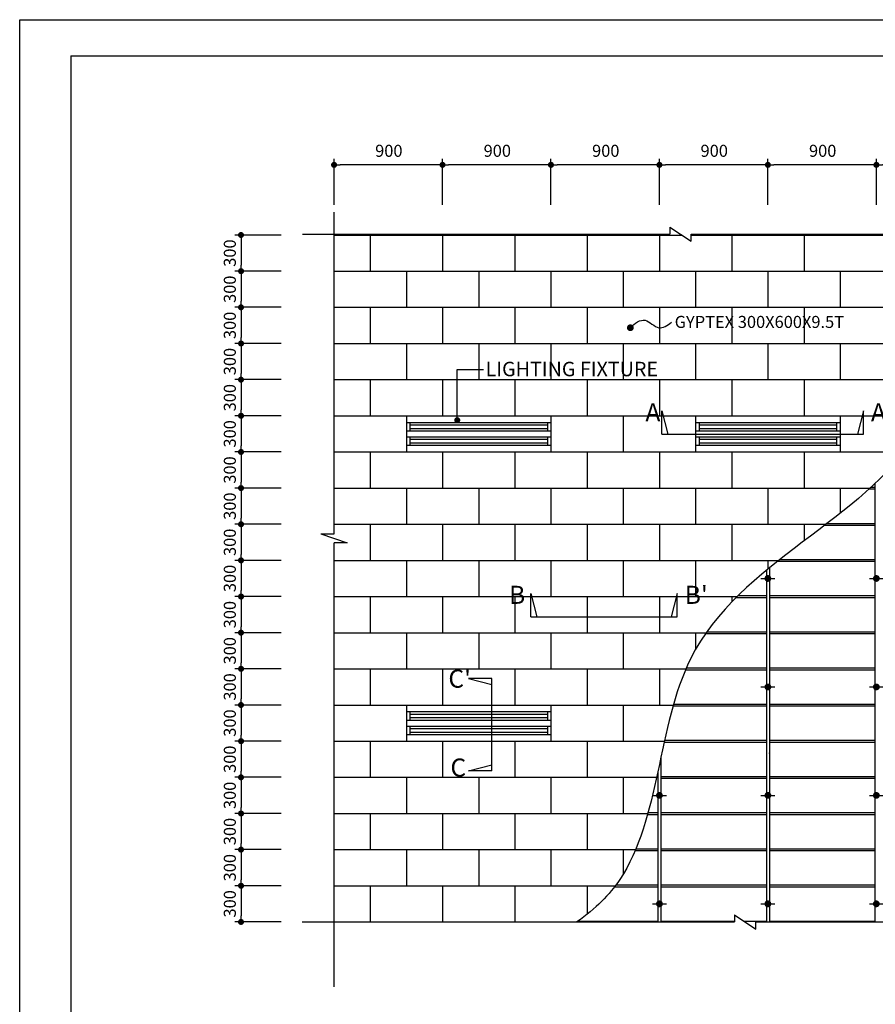
# Model space of a CAD drawing. Units: millimetres. Extents: x 0 to 176749, y 0 to 14850.
# Drawn here: x 0 to 7100, y 6680 to 14850 of the extents above; entities that cross this region are included whole.
import ezdxf

# ---------------------------------------------------------------- set-up
doc = ezdxf.new("R2010")
doc.units = ezdxf.units.MM
doc.header["$LTSCALE"] = 15
doc.layers.get('0').update_dxf_attribs({"linetype": 'CONTINUOUS'})
doc.layers.get('DEFPOINTS').update_dxf_attribs({"color": 251, "linetype": 'CONTINUOUS'})
for name, color, linetype in [('BAR', 8, 'CONTINUOUS'), ('CEILING', 7, 'CONTINUOUS'), ('DIM', 7, 'CONTINUOUS'), ('ELE', 8, 'CONTINUOUS'), ('GB', 7, 'CONTINUOUS'), ('ITXT', 5, 'CONTINUOUS'), ('LIGHT', 8, 'CONTINUOUS'), ('TEXT', 7, 'CONTINUOUS'), ('기타', 6, 'CONTINUOUS')]:
    doc.layers.add(name, color=color, linetype=linetype)
doc.styles.add('GHS', font='H2WULM.TTF')
doc.dimstyles.new('50', dxfattribs={"dimscale": 50, "dimtxt": 2, "dimasz": 1, "dimexe": 1, "dimexo": 1, "dimgap": 1, "dimtad": 1, "dimdec": 0, "dimzin": 0, "dimdsep": 46, "dimtxsty": 'GHS', "dimblk1": 'DOT', "dimblk2": 'DOT', "dimsah": 1, "dimcen": 1, "dimclrd": 256, "dimclre": 256, "dimclrt": 3, "dimadec": 0, "dimazin": 0, "dimtfac": 1, "dimtdec": 0, "dimtofl": 0, "dimtmove": 2, "dimatfit": 3, "dimldrblk": 'DOT', "dimfxl": 0, "dimtolj": 1, "dimtzin": 0, "dimarcsym": 0})

# ---------------------------------------------------------------- blocks, each defined once
blk = doc.blocks.new('_DOT')
at = {"color": 0, "linetype": 'ByBlock'}
blk.add_line((-0.5, 0), (-1, 0), dxfattribs=at)
at = {"color": 0, "linetype": 'ByBlock', "const_width": 0.5}
blk.add_lwpolyline([(-0.25, 0, 1), (0.25, 0, 1)], format="xyb", close=True, dxfattribs=at)
blk = doc.blocks.new('*D6')
at = {"layer": 'DEFPOINTS', "color": 0, "transparency": 16777216}
for p in [(2219.4, 11563.2), (1836.6, 11263.2), (2219.4, 11263.2)]:
    blk.add_point(p, dxfattribs=at)
at = {"layer": 'DIM', "lineweight": -2, "transparency": 16777216}
for p, q in [((2169.4, 11563.2), (1786.6, 11563.2)), ((1836.6, 11513.2), (1836.6, 11313.2)), ((2169.4, 11263.2), (1786.6, 11263.2))]:
    blk.add_line(p, q, dxfattribs=at)
at = {"layer": 'DIM', "lineweight": -2, "transparency": 16777216, "xscale": 50, "yscale": 50, "zscale": 50}
for p, rotation in [((1836.6, 11563.2), 90), ((1836.6, 11263.2), 270)]:
    blk.add_blockref('_DOT', p, dxfattribs=dict(at, rotation=rotation))
at = {"layer": 'DIM', "color": 3, "transparency": 16777216, "insert": (1743.7, 11413.2), "char_height": 100, "attachment_point": 5, "rotation": 90, "style": 'GHS'}
blk.add_mtext('\\A1;300', dxfattribs=at)
blk = doc.blocks.new('*D7')
at = {"layer": 'DEFPOINTS', "color": 0, "transparency": 16777216}
for p in [(2219.4, 11863.2), (1836.6, 11563.2), (2219.4, 11563.2)]:
    blk.add_point(p, dxfattribs=at)
at = {"layer": 'DIM', "lineweight": -2, "transparency": 16777216}
for p, q in [((2169.4, 11863.2), (1786.6, 11863.2)), ((1836.6, 11813.2), (1836.6, 11613.2)), ((2169.4, 11563.2), (1786.6, 11563.2))]:
    blk.add_line(p, q, dxfattribs=at)
at = {"layer": 'DIM', "lineweight": -2, "transparency": 16777216, "xscale": 50, "yscale": 50, "zscale": 50}
for p, rotation in [((1836.6, 11863.2), 90), ((1836.6, 11563.2), 270)]:
    blk.add_blockref('_DOT', p, dxfattribs=dict(at, rotation=rotation))
at = {"layer": 'DIM', "color": 3, "transparency": 16777216, "insert": (1743.7, 11713.2), "char_height": 100, "attachment_point": 5, "rotation": 90, "style": 'GHS'}
blk.add_mtext('\\A1;300', dxfattribs=at)
blk = doc.blocks.new('*D8')
at = {"layer": 'DEFPOINTS', "color": 0, "transparency": 16777216}
for p in [(2219.4, 12163.2), (1836.6, 11863.2), (2219.4, 11863.2)]:
    blk.add_point(p, dxfattribs=at)
at = {"layer": 'DIM', "lineweight": -2, "transparency": 16777216}
for p, q in [((2169.4, 12163.2), (1786.6, 12163.2)), ((1836.6, 12113.2), (1836.6, 11913.2)), ((2169.4, 11863.2), (1786.6, 11863.2))]:
    blk.add_line(p, q, dxfattribs=at)
at = {"layer": 'DIM', "lineweight": -2, "transparency": 16777216, "xscale": 50, "yscale": 50, "zscale": 50}
for p, rotation in [((1836.6, 12163.2), 90), ((1836.6, 11863.2), 270)]:
    blk.add_blockref('_DOT', p, dxfattribs=dict(at, rotation=rotation))
at = {"layer": 'DIM', "color": 3, "transparency": 16777216, "insert": (1743.7, 12013.2), "char_height": 100, "attachment_point": 5, "rotation": 90, "style": 'GHS'}
blk.add_mtext('\\A1;300', dxfattribs=at)
blk = doc.blocks.new('*D9')
at = {"layer": 'DEFPOINTS', "color": 0, "transparency": 16777216}
for p in [(2219.4, 12463.2), (1836.6, 12163.2), (2219.4, 12163.2)]:
    blk.add_point(p, dxfattribs=at)
at = {"layer": 'DIM', "lineweight": -2, "transparency": 16777216}
for p, q in [((2169.4, 12463.2), (1786.6, 12463.2)), ((1836.6, 12413.2), (1836.6, 12213.2)), ((2169.4, 12163.2), (1786.6, 12163.2))]:
    blk.add_line(p, q, dxfattribs=at)
at = {"layer": 'DIM', "lineweight": -2, "transparency": 16777216, "xscale": 50, "yscale": 50, "zscale": 50}
for p, rotation in [((1836.6, 12463.2), 90), ((1836.6, 12163.2), 270)]:
    blk.add_blockref('_DOT', p, dxfattribs=dict(at, rotation=rotation))
at = {"layer": 'DIM', "color": 3, "transparency": 16777216, "insert": (1743.7, 12313.2), "char_height": 100, "attachment_point": 5, "rotation": 90, "style": 'GHS'}
blk.add_mtext('\\A1;300', dxfattribs=at)
blk = doc.blocks.new('*D10')
at = {"layer": 'DEFPOINTS', "color": 0, "transparency": 16777216}
for p in [(2219.4, 12763.2), (1836.6, 12463.2), (2219.4, 12463.2)]:
    blk.add_point(p, dxfattribs=at)
at = {"layer": 'DIM', "lineweight": -2, "transparency": 16777216}
for p, q in [((2169.4, 12763.2), (1786.6, 12763.2)), ((1836.6, 12713.2), (1836.6, 12513.2)), ((2169.4, 12463.2), (1786.6, 12463.2))]:
    blk.add_line(p, q, dxfattribs=at)
at = {"layer": 'DIM', "lineweight": -2, "transparency": 16777216, "xscale": 50, "yscale": 50, "zscale": 50}
for p, rotation in [((1836.6, 12763.2), 90), ((1836.6, 12463.2), 270)]:
    blk.add_blockref('_DOT', p, dxfattribs=dict(at, rotation=rotation))
at = {"layer": 'DIM', "color": 3, "transparency": 16777216, "insert": (1743.7, 12613.2), "char_height": 100, "attachment_point": 5, "rotation": 90, "style": 'GHS'}
blk.add_mtext('\\A1;300', dxfattribs=at)
blk = doc.blocks.new('*D11')
at = {"layer": 'DEFPOINTS', "color": 0, "transparency": 16777216}
for p in [(2219.4, 13063.2), (1836.6, 12763.2), (2219.4, 12763.2)]:
    blk.add_point(p, dxfattribs=at)
at = {"layer": 'DIM', "lineweight": -2, "transparency": 16777216}
for p, q in [((2169.4, 13063.2), (1786.6, 13063.2)), ((1836.6, 13013.2), (1836.6, 12813.2)), ((2169.4, 12763.2), (1786.6, 12763.2))]:
    blk.add_line(p, q, dxfattribs=at)
at = {"layer": 'DIM', "lineweight": -2, "transparency": 16777216, "xscale": 50, "yscale": 50, "zscale": 50}
for p, rotation in [((1836.6, 13063.2), 90), ((1836.6, 12763.2), 270)]:
    blk.add_blockref('_DOT', p, dxfattribs=dict(at, rotation=rotation))
at = {"layer": 'DIM', "color": 3, "transparency": 16777216, "insert": (1743.7, 12913.2), "char_height": 100, "attachment_point": 5, "rotation": 90, "style": 'GHS'}
blk.add_mtext('\\A1;300', dxfattribs=at)
blk = doc.blocks.new('*D12')
at = {"layer": 'DEFPOINTS', "color": 0, "transparency": 16777216}
for p in [(2219.4, 10063.2), (1836.6, 9763.2), (2219.4, 9763.2)]:
    blk.add_point(p, dxfattribs=at)
at = {"layer": 'DIM', "lineweight": -2, "transparency": 16777216}
for p, q in [((2169.4, 10063.2), (1786.6, 10063.2)), ((1836.6, 10013.2), (1836.6, 9813.2)), ((2169.4, 9763.2), (1786.6, 9763.2))]:
    blk.add_line(p, q, dxfattribs=at)
at = {"layer": 'DIM', "lineweight": -2, "transparency": 16777216, "xscale": 50, "yscale": 50, "zscale": 50}
for p, rotation in [((1836.6, 10063.2), 90), ((1836.6, 9763.2), 270)]:
    blk.add_blockref('_DOT', p, dxfattribs=dict(at, rotation=rotation))
at = {"layer": 'DIM', "color": 3, "transparency": 16777216, "insert": (1743.7, 9913.2), "char_height": 100, "attachment_point": 5, "rotation": 90, "style": 'GHS'}
blk.add_mtext('\\A1;300', dxfattribs=at)
blk = doc.blocks.new('*D13')
at = {"layer": 'DEFPOINTS', "color": 0, "transparency": 16777216}
for p in [(2219.4, 10363.2), (1836.6, 10063.2), (2219.4, 10063.2)]:
    blk.add_point(p, dxfattribs=at)
at = {"layer": 'DIM', "lineweight": -2, "transparency": 16777216}
for p, q in [((2169.4, 10363.2), (1786.6, 10363.2)), ((1836.6, 10313.2), (1836.6, 10113.2)), ((2169.4, 10063.2), (1786.6, 10063.2))]:
    blk.add_line(p, q, dxfattribs=at)
at = {"layer": 'DIM', "lineweight": -2, "transparency": 16777216, "xscale": 50, "yscale": 50, "zscale": 50}
for p, rotation in [((1836.6, 10363.2), 90), ((1836.6, 10063.2), 270)]:
    blk.add_blockref('_DOT', p, dxfattribs=dict(at, rotation=rotation))
at = {"layer": 'DIM', "color": 3, "transparency": 16777216, "insert": (1743.7, 10213.2), "char_height": 100, "attachment_point": 5, "rotation": 90, "style": 'GHS'}
blk.add_mtext('\\A1;300', dxfattribs=at)
blk = doc.blocks.new('*D14')
at = {"layer": 'DEFPOINTS', "color": 0, "transparency": 16777216}
for p in [(2219.4, 10663.2), (1836.6, 10363.2), (2219.4, 10363.2)]:
    blk.add_point(p, dxfattribs=at)
at = {"layer": 'DIM', "lineweight": -2, "transparency": 16777216}
for p, q in [((2169.4, 10663.2), (1786.6, 10663.2)), ((1836.6, 10613.2), (1836.6, 10413.2)), ((2169.4, 10363.2), (1786.6, 10363.2))]:
    blk.add_line(p, q, dxfattribs=at)
at = {"layer": 'DIM', "lineweight": -2, "transparency": 16777216, "xscale": 50, "yscale": 50, "zscale": 50}
for p, rotation in [((1836.6, 10663.2), 90), ((1836.6, 10363.2), 270)]:
    blk.add_blockref('_DOT', p, dxfattribs=dict(at, rotation=rotation))
at = {"layer": 'DIM', "color": 3, "transparency": 16777216, "insert": (1743.7, 10513.2), "char_height": 100, "attachment_point": 5, "rotation": 90, "style": 'GHS'}
blk.add_mtext('\\A1;300', dxfattribs=at)
blk = doc.blocks.new('*D15')
at = {"layer": 'DEFPOINTS', "color": 0, "transparency": 16777216}
for p in [(2219.4, 10963.2), (1836.6, 10663.2), (2219.4, 10663.2)]:
    blk.add_point(p, dxfattribs=at)
at = {"layer": 'DIM', "lineweight": -2, "transparency": 16777216}
for p, q in [((2169.4, 10963.2), (1786.6, 10963.2)), ((1836.6, 10913.2), (1836.6, 10713.2)), ((2169.4, 10663.2), (1786.6, 10663.2))]:
    blk.add_line(p, q, dxfattribs=at)
at = {"layer": 'DIM', "lineweight": -2, "transparency": 16777216, "xscale": 50, "yscale": 50, "zscale": 50}
for p, rotation in [((1836.6, 10963.2), 90), ((1836.6, 10663.2), 270)]:
    blk.add_blockref('_DOT', p, dxfattribs=dict(at, rotation=rotation))
at = {"layer": 'DIM', "color": 3, "transparency": 16777216, "insert": (1743.7, 10813.2), "char_height": 100, "attachment_point": 5, "rotation": 90, "style": 'GHS'}
blk.add_mtext('\\A1;300', dxfattribs=at)
blk = doc.blocks.new('*D16')
at = {"layer": 'DEFPOINTS', "color": 0, "transparency": 16777216}
for p in [(2219.4, 8863.2), (1836.6, 8563.2), (2219.4, 8563.2)]:
    blk.add_point(p, dxfattribs=at)
at = {"layer": 'DIM', "lineweight": -2, "transparency": 16777216}
for p, q in [((2169.4, 8863.2), (1786.6, 8863.2)), ((1836.6, 8813.2), (1836.6, 8613.2)), ((2169.4, 8563.2), (1786.6, 8563.2))]:
    blk.add_line(p, q, dxfattribs=at)
at = {"layer": 'DIM', "lineweight": -2, "transparency": 16777216, "xscale": 50, "yscale": 50, "zscale": 50}
for p, rotation in [((1836.6, 8863.2), 90), ((1836.6, 8563.2), 270)]:
    blk.add_blockref('_DOT', p, dxfattribs=dict(at, rotation=rotation))
at = {"layer": 'DIM', "color": 3, "transparency": 16777216, "insert": (1743.7, 8713.2), "char_height": 100, "attachment_point": 5, "rotation": 90, "style": 'GHS'}
blk.add_mtext('\\A1;300', dxfattribs=at)
blk = doc.blocks.new('*D17')
at = {"layer": 'DEFPOINTS', "color": 0, "transparency": 16777216}
for p in [(2219.4, 9163.2), (1836.6, 8863.2), (2219.4, 8863.2)]:
    blk.add_point(p, dxfattribs=at)
at = {"layer": 'DIM', "lineweight": -2, "transparency": 16777216}
for p, q in [((2169.4, 9163.2), (1786.6, 9163.2)), ((1836.6, 9113.2), (1836.6, 8913.2)), ((2169.4, 8863.2), (1786.6, 8863.2))]:
    blk.add_line(p, q, dxfattribs=at)
at = {"layer": 'DIM', "lineweight": -2, "transparency": 16777216, "xscale": 50, "yscale": 50, "zscale": 50}
for p, rotation in [((1836.6, 9163.2), 90), ((1836.6, 8863.2), 270)]:
    blk.add_blockref('_DOT', p, dxfattribs=dict(at, rotation=rotation))
at = {"layer": 'DIM', "color": 3, "transparency": 16777216, "insert": (1743.7, 9013.2), "char_height": 100, "attachment_point": 5, "rotation": 90, "style": 'GHS'}
blk.add_mtext('\\A1;300', dxfattribs=at)
blk = doc.blocks.new('*D18')
at = {"layer": 'DEFPOINTS', "color": 0, "transparency": 16777216}
for p in [(2219.4, 9463.2), (1836.6, 9163.2), (2219.4, 9163.2)]:
    blk.add_point(p, dxfattribs=at)
at = {"layer": 'DIM', "lineweight": -2, "transparency": 16777216}
for p, q in [((2169.4, 9463.2), (1786.6, 9463.2)), ((1836.6, 9413.2), (1836.6, 9213.2)), ((2169.4, 9163.2), (1786.6, 9163.2))]:
    blk.add_line(p, q, dxfattribs=at)
at = {"layer": 'DIM', "lineweight": -2, "transparency": 16777216, "xscale": 50, "yscale": 50, "zscale": 50}
for p, rotation in [((1836.6, 9463.2), 90), ((1836.6, 9163.2), 270)]:
    blk.add_blockref('_DOT', p, dxfattribs=dict(at, rotation=rotation))
at = {"layer": 'DIM', "color": 3, "transparency": 16777216, "insert": (1743.7, 9313.2), "char_height": 100, "attachment_point": 5, "rotation": 90, "style": 'GHS'}
blk.add_mtext('\\A1;300', dxfattribs=at)
blk = doc.blocks.new('*D19')
at = {"layer": 'DEFPOINTS', "color": 0, "transparency": 16777216}
for p in [(2219.4, 9763.2), (1836.6, 9463.2), (2219.4, 9463.2)]:
    blk.add_point(p, dxfattribs=at)
at = {"layer": 'DIM', "lineweight": -2, "transparency": 16777216}
for p, q in [((2169.4, 9763.2), (1786.6, 9763.2)), ((1836.6, 9713.2), (1836.6, 9513.2)), ((2169.4, 9463.2), (1786.6, 9463.2))]:
    blk.add_line(p, q, dxfattribs=at)
at = {"layer": 'DIM', "lineweight": -2, "transparency": 16777216, "xscale": 50, "yscale": 50, "zscale": 50}
for p, rotation in [((1836.6, 9763.2), 90), ((1836.6, 9463.2), 270)]:
    blk.add_blockref('_DOT', p, dxfattribs=dict(at, rotation=rotation))
at = {"layer": 'DIM', "color": 3, "transparency": 16777216, "insert": (1743.7, 9613.2), "char_height": 100, "attachment_point": 5, "rotation": 90, "style": 'GHS'}
blk.add_mtext('\\A1;300', dxfattribs=at)
blk = doc.blocks.new('*D20')
at = {"layer": 'DEFPOINTS', "color": 0, "transparency": 16777216}
for p in [(2219.4, 7663.2), (1836.6, 7363.2), (2219.4, 7363.2)]:
    blk.add_point(p, dxfattribs=at)
at = {"layer": 'DIM', "lineweight": -2, "transparency": 16777216}
for p, q in [((2169.4, 7663.2), (1786.6, 7663.2)), ((1836.6, 7613.2), (1836.6, 7413.2)), ((2169.4, 7363.2), (1786.6, 7363.2))]:
    blk.add_line(p, q, dxfattribs=at)
at = {"layer": 'DIM', "lineweight": -2, "transparency": 16777216, "xscale": 50, "yscale": 50, "zscale": 50}
for p, rotation in [((1836.6, 7663.2), 90), ((1836.6, 7363.2), 270)]:
    blk.add_blockref('_DOT', p, dxfattribs=dict(at, rotation=rotation))
at = {"layer": 'DIM', "color": 3, "transparency": 16777216, "insert": (1743.7, 7513.2), "char_height": 100, "attachment_point": 5, "rotation": 90, "style": 'GHS'}
blk.add_mtext('\\A1;300', dxfattribs=at)
blk = doc.blocks.new('*D21')
at = {"layer": 'DEFPOINTS', "color": 0, "transparency": 16777216}
for p in [(2219.4, 7963.2), (1836.6, 7663.2), (2219.4, 7663.2)]:
    blk.add_point(p, dxfattribs=at)
at = {"layer": 'DIM', "lineweight": -2, "transparency": 16777216}
for p, q in [((2169.4, 7963.2), (1786.6, 7963.2)), ((1836.6, 7913.2), (1836.6, 7713.2)), ((2169.4, 7663.2), (1786.6, 7663.2))]:
    blk.add_line(p, q, dxfattribs=at)
at = {"layer": 'DIM', "lineweight": -2, "transparency": 16777216, "xscale": 50, "yscale": 50, "zscale": 50}
for p, rotation in [((1836.6, 7963.2), 90), ((1836.6, 7663.2), 270)]:
    blk.add_blockref('_DOT', p, dxfattribs=dict(at, rotation=rotation))
at = {"layer": 'DIM', "color": 3, "transparency": 16777216, "insert": (1743.7, 7813.2), "char_height": 100, "attachment_point": 5, "rotation": 90, "style": 'GHS'}
blk.add_mtext('\\A1;300', dxfattribs=at)
blk = doc.blocks.new('*D22')
at = {"layer": 'DEFPOINTS', "color": 0, "transparency": 16777216}
for p in [(2219.4, 8263.2), (1836.6, 7963.2), (2219.4, 7963.2)]:
    blk.add_point(p, dxfattribs=at)
at = {"layer": 'DIM', "lineweight": -2, "transparency": 16777216}
for p, q in [((2169.4, 8263.2), (1786.6, 8263.2)), ((1836.6, 8213.2), (1836.6, 8013.2)), ((2169.4, 7963.2), (1786.6, 7963.2))]:
    blk.add_line(p, q, dxfattribs=at)
at = {"layer": 'DIM', "lineweight": -2, "transparency": 16777216, "xscale": 50, "yscale": 50, "zscale": 50}
for p, rotation in [((1836.6, 8263.2), 90), ((1836.6, 7963.2), 270)]:
    blk.add_blockref('_DOT', p, dxfattribs=dict(at, rotation=rotation))
at = {"layer": 'DIM', "color": 3, "transparency": 16777216, "insert": (1743.7, 8113.2), "char_height": 100, "attachment_point": 5, "rotation": 90, "style": 'GHS'}
blk.add_mtext('\\A1;300', dxfattribs=at)
blk = doc.blocks.new('*D23')
at = {"layer": 'DEFPOINTS', "color": 0, "transparency": 16777216}
for p in [(2219.4, 8563.2), (1836.6, 8263.2), (2219.4, 8263.2)]:
    blk.add_point(p, dxfattribs=at)
at = {"layer": 'DIM', "lineweight": -2, "transparency": 16777216}
for p, q in [((2169.4, 8563.2), (1786.6, 8563.2)), ((1836.6, 8513.2), (1836.6, 8313.2)), ((2169.4, 8263.2), (1786.6, 8263.2))]:
    blk.add_line(p, q, dxfattribs=at)
at = {"layer": 'DIM', "lineweight": -2, "transparency": 16777216, "xscale": 50, "yscale": 50, "zscale": 50}
for p, rotation in [((1836.6, 8563.2), 90), ((1836.6, 8263.2), 270)]:
    blk.add_blockref('_DOT', p, dxfattribs=dict(at, rotation=rotation))
at = {"layer": 'DIM', "color": 3, "transparency": 16777216, "insert": (1743.7, 8413.2), "char_height": 100, "attachment_point": 5, "rotation": 90, "style": 'GHS'}
blk.add_mtext('\\A1;300', dxfattribs=at)
blk = doc.blocks.new('*D24')
at = {"layer": 'DEFPOINTS', "color": 0, "transparency": 16777216}
for p in [(2219.4, 11263.2), (1836.6, 10963.2), (2219.4, 10963.2)]:
    blk.add_point(p, dxfattribs=at)
at = {"layer": 'DIM', "lineweight": -2, "transparency": 16777216}
for p, q in [((2169.4, 11263.2), (1786.6, 11263.2)), ((1836.6, 11213.2), (1836.6, 11013.2)), ((2169.4, 10963.2), (1786.6, 10963.2))]:
    blk.add_line(p, q, dxfattribs=at)
at = {"layer": 'DIM', "lineweight": -2, "transparency": 16777216, "xscale": 50, "yscale": 50, "zscale": 50}
for p, rotation in [((1836.6, 11263.2), 90), ((1836.6, 10963.2), 270)]:
    blk.add_blockref('_DOT', p, dxfattribs=dict(at, rotation=rotation))
at = {"layer": 'DIM', "color": 3, "transparency": 16777216, "insert": (1743.7, 11113.2), "char_height": 100, "attachment_point": 5, "rotation": 90, "style": 'GHS'}
blk.add_mtext('\\A1;300', dxfattribs=at)
blk = doc.blocks.new('*D25')
at = {"layer": 'DEFPOINTS', "color": 0, "transparency": 16777216}
for p in [(2608.6, 13645.3), (2608.6, 13262.5), (3508.6, 13262.5)]:
    blk.add_point(p, dxfattribs=at)
at = {"layer": 'DIM', "lineweight": -2, "transparency": 16777216}
for p, q in [((2608.6, 13312.5), (2608.6, 13695.3)), ((3458.6, 13645.3), (2658.6, 13645.3)), ((3508.6, 13312.5), (3508.6, 13695.3))]:
    blk.add_line(p, q, dxfattribs=at)
at = {"layer": 'DIM', "lineweight": -2, "transparency": 16777216, "xscale": 50, "yscale": 50, "zscale": 50, "rotation": 180}
blk.add_blockref('_DOT', (2608.6, 13645.3), dxfattribs=at)
at = {"layer": 'DIM', "lineweight": -2, "transparency": 16777216, "xscale": 50, "yscale": 50, "zscale": 50}
blk.add_blockref('_DOT', (3508.6, 13645.3), dxfattribs=at)
at = {"layer": 'DIM', "color": 3, "transparency": 16777216, "insert": (3063.2, 13762), "char_height": 100, "attachment_point": 5, "style": 'GHS'}
blk.add_mtext('\\A1;900', dxfattribs=at)
blk = doc.blocks.new('*D26')
at = {"layer": 'DEFPOINTS', "color": 0, "transparency": 16777216}
for p in [(3508.6, 13645.3), (3508.6, 13262.5), (4408.6, 13262.5)]:
    blk.add_point(p, dxfattribs=at)
at = {"layer": 'DIM', "lineweight": -2, "transparency": 16777216}
for p, q in [((3508.6, 13312.5), (3508.6, 13695.3)), ((4358.6, 13645.3), (3558.6, 13645.3)), ((4408.6, 13312.5), (4408.6, 13695.3))]:
    blk.add_line(p, q, dxfattribs=at)
at = {"layer": 'DIM', "lineweight": -2, "transparency": 16777216, "xscale": 50, "yscale": 50, "zscale": 50, "rotation": 180}
blk.add_blockref('_DOT', (3508.6, 13645.3), dxfattribs=at)
at = {"layer": 'DIM', "lineweight": -2, "transparency": 16777216, "xscale": 50, "yscale": 50, "zscale": 50}
blk.add_blockref('_DOT', (4408.6, 13645.3), dxfattribs=at)
at = {"layer": 'DIM', "color": 3, "transparency": 16777216, "insert": (3963.2, 13762), "char_height": 100, "attachment_point": 5, "style": 'GHS'}
blk.add_mtext('\\A1;900', dxfattribs=at)
blk = doc.blocks.new('*D27')
at = {"layer": 'DEFPOINTS', "color": 0, "transparency": 16777216}
for p in [(4408.6, 13645.3), (4408.6, 13262.5), (5308.6, 13262.5)]:
    blk.add_point(p, dxfattribs=at)
at = {"layer": 'DIM', "lineweight": -2, "transparency": 16777216}
for p, q in [((4408.6, 13312.5), (4408.6, 13695.3)), ((5258.6, 13645.3), (4458.6, 13645.3)), ((5308.6, 13312.5), (5308.6, 13695.3))]:
    blk.add_line(p, q, dxfattribs=at)
at = {"layer": 'DIM', "lineweight": -2, "transparency": 16777216, "xscale": 50, "yscale": 50, "zscale": 50, "rotation": 180}
blk.add_blockref('_DOT', (4408.6, 13645.3), dxfattribs=at)
at = {"layer": 'DIM', "lineweight": -2, "transparency": 16777216, "xscale": 50, "yscale": 50, "zscale": 50}
blk.add_blockref('_DOT', (5308.6, 13645.3), dxfattribs=at)
at = {"layer": 'DIM', "color": 3, "transparency": 16777216, "insert": (4863.2, 13762), "char_height": 100, "attachment_point": 5, "style": 'GHS'}
blk.add_mtext('\\A1;900', dxfattribs=at)
blk = doc.blocks.new('*D28')
at = {"layer": 'DEFPOINTS', "color": 0, "transparency": 16777216}
for p in [(5308.6, 13645.3), (5308.6, 13262.5), (6208.6, 13262.5)]:
    blk.add_point(p, dxfattribs=at)
at = {"layer": 'DIM', "lineweight": -2, "transparency": 16777216}
for p, q in [((5308.6, 13312.5), (5308.6, 13695.3)), ((6158.6, 13645.3), (5358.6, 13645.3)), ((6208.6, 13312.5), (6208.6, 13695.3))]:
    blk.add_line(p, q, dxfattribs=at)
at = {"layer": 'DIM', "lineweight": -2, "transparency": 16777216, "xscale": 50, "yscale": 50, "zscale": 50, "rotation": 180}
blk.add_blockref('_DOT', (5308.6, 13645.3), dxfattribs=at)
at = {"layer": 'DIM', "lineweight": -2, "transparency": 16777216, "xscale": 50, "yscale": 50, "zscale": 50}
blk.add_blockref('_DOT', (6208.6, 13645.3), dxfattribs=at)
at = {"layer": 'DIM', "color": 3, "transparency": 16777216, "insert": (5763.2, 13762), "char_height": 100, "attachment_point": 5, "style": 'GHS'}
blk.add_mtext('\\A1;900', dxfattribs=at)
blk = doc.blocks.new('*D29')
at = {"layer": 'DEFPOINTS', "color": 0, "transparency": 16777216}
for p in [(6208.6, 13645.3), (6208.6, 13262.5), (7108.6, 13262.5)]:
    blk.add_point(p, dxfattribs=at)
at = {"layer": 'DIM', "lineweight": -2, "transparency": 16777216}
for p, q in [((6208.6, 13312.5), (6208.6, 13695.3)), ((7058.6, 13645.3), (6258.6, 13645.3)), ((7108.6, 13312.5), (7108.6, 13695.3))]:
    blk.add_line(p, q, dxfattribs=at)
at = {"layer": 'DIM', "lineweight": -2, "transparency": 16777216, "xscale": 50, "yscale": 50, "zscale": 50, "rotation": 180}
blk.add_blockref('_DOT', (6208.6, 13645.3), dxfattribs=at)
at = {"layer": 'DIM', "lineweight": -2, "transparency": 16777216, "xscale": 50, "yscale": 50, "zscale": 50}
blk.add_blockref('_DOT', (7108.6, 13645.3), dxfattribs=at)
at = {"layer": 'DIM', "color": 3, "transparency": 16777216, "insert": (6663.2, 13762), "char_height": 100, "attachment_point": 5, "style": 'GHS'}
blk.add_mtext('\\A1;900', dxfattribs=at)
blk = doc.blocks.new('*D30')
at = {"layer": 'DEFPOINTS', "color": 0, "transparency": 16777216}
for p in [(7108.6, 13645.3), (7108.6, 13262.5), (8008.6, 13262.5)]:
    blk.add_point(p, dxfattribs=at)
at = {"layer": 'DIM', "lineweight": -2, "transparency": 16777216}
for p, q in [((7108.6, 13312.5), (7108.6, 13695.3)), ((7958.6, 13645.3), (7158.6, 13645.3)), ((8008.6, 13312.5), (8008.6, 13695.3))]:
    blk.add_line(p, q, dxfattribs=at)
at = {"layer": 'DIM', "lineweight": -2, "transparency": 16777216, "xscale": 50, "yscale": 50, "zscale": 50, "rotation": 180}
blk.add_blockref('_DOT', (7108.6, 13645.3), dxfattribs=at)
at = {"layer": 'DIM', "lineweight": -2, "transparency": 16777216, "xscale": 50, "yscale": 50, "zscale": 50}
blk.add_blockref('_DOT', (8008.6, 13645.3), dxfattribs=at)
at = {"layer": 'DIM', "color": 3, "transparency": 16777216, "insert": (7563.2, 13762), "char_height": 100, "attachment_point": 5, "style": 'GHS'}
blk.add_mtext('\\A1;900', dxfattribs=at)

msp = doc.modelspace()

# ---------------------------------------------------------------- linework, layer by layer
for q in [(424.2, 1909.2), (20575.8, 14550)]:
    msp.add_line((424.2, 14550), q)
at = {"layer": 'BAR'}
for p, q in [((6150.9, 10213.2), (6266.3, 10213.2)), ((7050.9, 10213.2), (7166.3, 10213.2)), ((6150.9, 9313.2), (6266.3, 9313.2)), ((7050.9, 9313.2), (7166.3, 9313.2)), ((5250.9, 8413.2), (5366.3, 8413.2)), ((6150.9, 8413.2), (6266.3, 8413.2)), ((7050.9, 8413.2), (7166.3, 8413.2)), ((5250.9, 7513.2), (5366.3, 7513.2)), ((6150.9, 7513.2), (6266.3, 7513.2)), ((7050.9, 7513.2), (7166.3, 7513.2))]:
    msp.add_line(p, q, dxfattribs=at)
at = {"layer": 'BAR', "const_width": 28.2}
for points in [[(6194.5, 10213.2, 1), (6222.7, 10213.2, 1)], [(7094.5, 10213.2, 1), (7122.7, 10213.2, 1)], [(6194.5, 9313.2, 1), (6222.7, 9313.2, 1)], [(7094.5, 9313.2, 1), (7122.7, 9313.2, 1)], [(5294.5, 8413.2, 1), (5322.7, 8413.2, 1)], [(6194.5, 8413.2, 1), (6222.7, 8413.2, 1)], [(7094.5, 8413.2, 1), (7122.7, 8413.2, 1)], [(5294.5, 7513.2, 1), (5322.7, 7513.2, 1)], [(6194.5, 7513.2, 1), (6222.7, 7513.2, 1)], [(7094.5, 7513.2, 1), (7122.7, 7513.2, 1)]]:
    msp.add_lwpolyline(points, format="xyb", close=True, dxfattribs=at)
at = {"layer": 'CEILING'}
for p, q in [((2608.6, 13063.2), (5494.2, 13063.2)), ((2908.6, 13063.2), (2908.6, 12763.2)), ((3508.6, 13063.2), (3508.6, 12763.2)), ((4108.6, 13063.2), (4108.6, 12763.2)), ((4708.6, 13063.2), (4708.6, 12763.2)), ((5308.6, 13063.2), (5308.6, 12763.2)), ((5571.5, 13063.2), (7708.6, 13063.2)), ((5908.6, 13063.2), (5908.6, 12763.2)), ((6508.6, 13063.2), (6508.6, 12763.2)), ((2608.6, 12763.2), (7708.6, 12763.2)), ((3208.6, 12763.2), (3208.6, 12463.2)), ((3808.6, 12763.2), (3808.6, 12463.2)), ((4408.6, 12763.2), (4408.6, 12463.2)), ((5008.6, 12763.2), (5008.6, 12463.2)), ((5608.6, 12763.2), (5608.6, 12463.2)), ((6208.6, 12763.2), (6208.6, 12463.2)), ((6808.6, 12763.2), (6808.6, 12463.2)), ((2608.6, 12463.2), (7696.6, 12463.2)), ((2908.6, 12463.2), (2908.6, 12163.2)), ((3508.6, 12463.2), (3508.6, 12163.2)), ((4108.6, 12463.2), (4108.6, 12163.2)), ((4708.6, 12463.2), (4708.6, 12163.2)), ((5308.6, 12463.2), (5308.6, 12163.2)), ((5908.6, 12463.2), (5908.6, 12163.2)), ((6508.6, 12463.2), (6508.6, 12163.2)), ((2608.6, 12163.2), (7663.7, 12163.2)), ((3208.6, 12163.2), (3208.6, 11863.2)), ((3808.6, 12163.2), (3808.6, 11863.2)), ((4408.6, 12163.2), (4408.6, 11863.2)), ((5008.6, 12163.2), (5008.6, 11863.2)), ((5608.6, 12163.2), (5608.6, 11863.2)), ((6208.6, 12163.2), (6208.6, 11863.2)), ((6808.6, 12163.2), (6808.6, 11863.2)), ((2608.6, 11863.2), (7610.1, 11863.2)), ((2908.6, 11863.2), (2908.6, 11563.2)), ((3508.6, 11863.2), (3508.6, 11563.2)), ((4108.6, 11863.2), (4108.6, 11563.2)), ((4708.6, 11863.2), (4708.6, 11563.2)), ((5308.6, 11863.2), (5308.6, 11563.2)), ((5908.6, 11863.2), (5908.6, 11563.2)), ((6508.6, 11863.2), (6508.6, 11563.2)), ((2608.6, 11563.2), (7507.9, 11563.2)), ((3208.6, 11563.2), (3208.6, 11263.2)), ((4408.6, 11563.2), (4408.6, 11263.2)), ((5008.6, 11563.2), (5008.6, 11263.2)), ((5608.6, 11563.2), (5608.6, 11263.2)), ((6808.6, 11563.2), (6808.6, 11263.2)), ((2608.6, 11263.2), (7332.2, 11263.2)), ((2908.6, 11263.2), (2908.6, 10963.2)), ((3508.6, 11263.2), (3508.6, 10963.2)), ((4108.6, 11263.2), (4108.6, 10963.2)), ((4708.6, 11263.2), (4708.6, 10963.2)), ((5308.6, 11263.2), (5308.6, 10963.2)), ((5908.6, 11263.2), (5908.6, 10963.2)), ((6508.6, 11263.2), (6508.6, 10963.2)), ((2608.6, 10963.2), (7056.1, 10963.2)), ((3208.6, 10963.2), (3208.6, 10663.2)), ((3808.6, 10963.2), (3808.6, 10663.2)), ((4408.6, 10963.2), (4408.6, 10663.2)), ((5008.6, 10963.2), (5008.6, 10663.2)), ((5608.6, 10963.2), (5608.6, 10663.2)), ((6208.6, 10963.2), (6208.6, 10663.2)), ((6808.6, 10963.2), (6808.6, 10754.2)), ((2608.6, 10663.2), (6691.2, 10663.2)), ((2908.6, 10663.2), (2908.6, 10363.2)), ((3508.6, 10663.2), (3508.6, 10363.2)), ((4108.6, 10663.2), (4108.6, 10363.2)), ((4708.6, 10663.2), (4708.6, 10363.2)), ((5308.6, 10663.2), (5308.6, 10363.2)), ((5908.6, 10663.2), (5908.6, 10363.2)), ((6508.6, 10663.2), (6508.6, 10525.2)), ((2608.6, 10363.2), (6297.3, 10363.2)), ((3208.6, 10363.2), (3208.6, 10063.2)), ((3808.6, 10363.2), (3808.6, 10063.2)), ((4408.6, 10363.2), (4408.6, 10063.2)), ((5008.6, 10363.2), (5008.6, 10063.2)), ((5608.6, 10363.2), (5608.6, 10063.2)), ((6208.6, 10363.2), (6208.6, 10292)), ((2608.6, 10063.2), (5952.1, 10063.2)), ((2908.6, 10063.2), (2908.6, 9763.2)), ((3508.6, 10063.2), (3508.6, 9763.2)), ((4108.6, 10063.2), (4108.6, 9763.2)), ((4708.6, 10063.2), (4708.6, 9763.2)), ((5308.6, 10063.2), (5308.6, 9763.2)), ((5908.6, 10063.2), (5908.6, 10019.2)), ((2608.6, 9763.2), (5695.7, 9763.2)), ((3208.6, 9763.2), (3208.6, 9463.2)), ((3808.6, 9763.2), (3808.6, 9463.2)), ((4408.6, 9763.2), (4408.6, 9463.2)), ((5008.6, 9763.2), (5008.6, 9463.2)), ((5608.6, 9763.2), (5608.6, 9625.5)), ((2608.6, 9463.2), (5528.3, 9463.2)), ((2908.6, 9463.2), (2908.6, 9163.2)), ((3508.6, 9463.2), (3508.6, 9163.2)), ((4108.6, 9463.2), (4108.6, 9163.2)), ((4708.6, 9463.2), (4708.6, 9163.2)), ((5308.6, 9463.2), (5308.6, 9163.2)), ((2608.6, 9163.2), (5424.2, 9163.2)), ((3208.6, 9163.2), (3208.6, 8863.2)), ((4408.6, 9163.2), (4408.6, 8863.2)), ((5008.6, 9163.2), (5008.6, 8863.2)), ((2608.6, 8863.2), (5349.9, 8863.2)), ((2908.6, 8863.2), (2908.6, 8563.2)), ((3508.6, 8863.2), (3508.6, 8563.2)), ((4108.6, 8863.2), (4108.6, 8563.2)), ((4708.6, 8863.2), (4708.6, 8563.2)), ((2608.6, 8563.2), (5284.8, 8563.2)), ((3208.6, 8563.2), (3208.6, 8263.2)), ((3808.6, 8563.2), (3808.6, 8263.2)), ((4408.6, 8563.2), (4408.6, 8263.2)), ((5008.6, 8563.2), (5008.6, 8263.2)), ((2608.6, 8263.2), (5211.9, 8263.2)), ((2908.6, 8263.2), (2908.6, 7963.2)), ((3508.6, 8263.2), (3508.6, 7963.2)), ((4108.6, 8263.2), (4108.6, 7963.2)), ((4708.6, 8263.2), (4708.6, 7963.2)), ((2608.6, 7963.2), (5110.6, 7963.2)), ((3208.6, 7963.2), (3208.6, 7663.2)), ((3808.6, 7963.2), (3808.6, 7663.2)), ((4408.6, 7963.2), (4408.6, 7663.2)), ((5008.6, 7963.2), (5008.6, 7760.6)), ((2608.6, 7663.2), (4942.9, 7663.2)), ((2908.6, 7663.2), (2908.6, 7363.2)), ((3508.6, 7663.2), (3508.6, 7363.2)), ((4108.6, 7663.2), (4108.6, 7363.2)), ((4708.6, 7663.2), (4708.6, 7427.1)), ((2608.6, 7363.2), (4622.8, 7363.2))]:
    msp.add_line(p, q, dxfattribs=at)
at = {"layer": 'ELE'}
for p, q in [((7047.9, 10955.7), (7096.1, 10955.7)), ((7064.3, 10970.7), (7096.1, 10970.7)), ((7096.1, 11000.7), (7096.1, 7363.2)), ((6681.4, 10655.7), (7096.1, 10655.7)), ((6701.1, 10670.7), (7096.1, 10670.7)), ((6221.1, 10302.2), (6221.1, 7363.2)), ((6287.8, 10355.7), (7096.1, 10355.7)), ((6306.8, 10370.7), (7096.1, 10370.7)), ((6196.1, 10281.7), (6196.1, 7363.2)), ((5944.6, 10055.7), (6196.1, 10055.7)), ((5959.7, 10070.7), (6196.1, 10070.7)), ((6221.1, 10070.7), (7096.1, 10070.7)), ((6221.1, 10055.7), (7096.1, 10055.7)), ((5690.5, 9755.7), (6196.1, 9755.7)), ((5701, 9770.7), (6196.1, 9770.7)), ((6221.1, 9770.7), (7096.1, 9770.7)), ((6221.1, 9755.7), (7096.1, 9755.7)), ((5525.1, 9455.7), (6196.1, 9455.7)), ((5531.5, 9470.7), (6196.1, 9470.7)), ((6221.1, 9470.7), (7096.1, 9470.7)), ((6221.1, 9455.7), (7096.1, 9455.7)), ((5422.1, 9155.7), (6196.1, 9155.7)), ((5426.3, 9170.7), (6196.1, 9170.7)), ((6221.1, 9170.7), (7096.1, 9170.7)), ((6221.1, 9155.7), (7096.1, 9155.7)), ((5348.3, 8855.7), (6196.1, 8855.7)), ((5351.6, 8870.7), (6196.1, 8870.7)), ((6221.1, 8870.7), (7096.1, 8870.7)), ((6221.1, 8855.7), (7096.1, 8855.7)), ((5321.1, 8730.9), (5321.1, 7363.2)), ((5296.1, 8614.8), (5296.1, 7363.2)), ((5321.1, 8570.7), (6196.1, 8570.7)), ((5321.1, 8555.7), (6196.1, 8555.7)), ((6221.1, 8570.7), (7096.1, 8570.7)), ((6221.1, 8555.7), (7096.1, 8555.7)), ((5209.9, 8255.7), (5296.1, 8255.7)), ((5214, 8270.7), (5296.1, 8270.7)), ((5321.1, 8270.7), (6196.1, 8270.7)), ((5321.1, 8255.7), (6196.1, 8255.7)), ((6221.1, 8270.7), (7096.1, 8270.7)), ((6221.1, 8255.7), (7096.1, 8255.7)), ((5107.2, 7955.7), (5296.1, 7955.7)), ((5112.8, 7970.7), (5296.1, 7970.7)), ((5321.1, 7970.7), (6196.1, 7970.7)), ((5321.1, 7955.7), (6196.1, 7955.7)), ((6221.1, 7970.7), (7096.1, 7970.7)), ((6221.1, 7955.7), (7096.1, 7955.7)), ((4937.2, 7655.7), (5296.1, 7655.7)), ((4948.4, 7670.7), (5296.1, 7670.7)), ((5321.1, 7670.7), (6196.1, 7670.7)), ((5321.1, 7655.7), (6196.1, 7655.7)), ((6221.1, 7670.7), (7096.1, 7670.7)), ((6221.1, 7655.7), (7096.1, 7655.7)), ((4633.4, 7370.7), (5296.1, 7370.7)), ((5321.1, 7370.7), (5931.9, 7370.7)), ((6009.2, 7370.7), (6196.1, 7370.7)), ((6221.1, 7370.7), (7096.1, 7370.7))]:
    msp.add_line(p, q, dxfattribs=at)
at = {"layer": 'GB'}
msp.add_lwpolyline([(0, 14850), (21000, 14850), (21000, 0), (0, 0)], close=True, dxfattribs=at)
at = {"layer": 'ITXT'}
for p, q in [((5327.6, 11410.7), (5327.6, 11604)), ((5327.6, 11604), (5377.2, 11410.7)), ((7000.9, 11604), (6951.4, 11410.7)), ((7000.9, 11410.7), (7000.9, 11604)), ((5327.6, 11410.7), (7000.9, 11410.7)), ((4242, 10089.5), (4291.6, 9896.2)), ((4242, 9896.2), (4242, 10089.5)), ((5455.5, 10089.5), (5406, 9896.2)), ((5455.5, 9896.2), (5455.5, 10089.5)), ((4242, 9896.2), (5455.5, 9896.2)), ((3917, 9382.9), (3723.7, 9382.9)), ((3723.7, 9382.9), (3917, 9333.4)), ((3917, 8618), (3917, 9382.9)), ((3723.7, 8618), (3917, 8667.5)), ((3917, 8618), (3723.7, 8618))]:
    msp.add_line(p, q, dxfattribs=at)
for points, const_width in [([(5053.2, 12293.8, 1), (5081.4, 12293.8, 1)], 28.2), ([(3618.4, 11526.6, 1), (3643.4, 11526.6, 1)], 25)]:
    msp.add_lwpolyline(points, format="xyb", close=True, dxfattribs=dict(at, const_width=const_width))
msp.add_lwpolyline([(3630.9, 11526.6), (3630.9, 11948.4), (3849.6, 11948.4)], dxfattribs=at)
msp.add_lwpolyline([(6217.2, 8756.5, 0, 41.6, 0), (6296.6, 8659.9, 0, 0, 0), (6773.8, 8052.1, 0, 0, 0), (7095.6, 8052.1, 0, 0, 0)], format="xyseb", dxfattribs=at)
msp.add_spline([(5063.4, 12295.3), (5189.9, 12355.7), (5303.8, 12293.9), (5409.3, 12338.8)], degree=3, dxfattribs=at)
at = {"layer": 'LIGHT'}
for p, q in [((3208.6, 11508.2), (4408.6, 11508.2)), ((3238.6, 11508.2), (3238.6, 11438.2)), ((3238.6, 11488.2), (4378.6, 11488.2)), ((3238.6, 11458.2), (4378.6, 11458.2)), ((4378.6, 11508.2), (4378.6, 11438.2)), ((5608.6, 11508.2), (6808.6, 11508.2)), ((5638.6, 11508.2), (5638.6, 11438.2)), ((5638.6, 11488.2), (6778.6, 11488.2)), ((5638.6, 11458.2), (6778.6, 11458.2)), ((6778.6, 11508.2), (6778.6, 11438.2)), ((3208.6, 11438.2), (4408.6, 11438.2)), ((3208.6, 11388.2), (4408.6, 11388.2)), ((3238.6, 11388.2), (3238.6, 11318.2)), ((3238.6, 11368.2), (4378.6, 11368.2)), ((4378.6, 11388.2), (4378.6, 11318.2)), ((5608.6, 11438.2), (6808.6, 11438.2)), ((5608.6, 11388.2), (6808.6, 11388.2)), ((5638.6, 11388.2), (5638.6, 11318.2)), ((5638.6, 11368.2), (6778.6, 11368.2)), ((6778.6, 11388.2), (6778.6, 11318.2)), ((3208.6, 11318.2), (4408.6, 11318.2)), ((3238.6, 11338.2), (4378.6, 11338.2)), ((5608.6, 11318.2), (6808.6, 11318.2)), ((5638.6, 11338.2), (6778.6, 11338.2)), ((3208.6, 9108.2), (4408.6, 9108.2)), ((3238.6, 9108.2), (3238.6, 9038.2)), ((3238.6, 9088.2), (4378.6, 9088.2)), ((4378.6, 9108.2), (4378.6, 9038.2)), ((3208.6, 9038.2), (4408.6, 9038.2)), ((3208.6, 8988.2), (4408.6, 8988.2)), ((3238.6, 9058.2), (4378.6, 9058.2)), ((3238.6, 8988.2), (3238.6, 8918.2)), ((4378.6, 8988.2), (4378.6, 8918.2)), ((3208.6, 8918.2), (4408.6, 8918.2)), ((3238.6, 8968.2), (4378.6, 8968.2)), ((3238.6, 8938.2), (4378.6, 8938.2))]:
    msp.add_line(p, q, dxfattribs=at)
at = {"layer": '기타'}
for p, q in [((2608.6, 10584.3), (2608.6, 13253.2)), ((5394.5, 13129.7), (5394.5, 13070.7)), ((5394.5, 13129.7), (5571.5, 13011.7)), ((2345.5, 13070.7), (5394.5, 13070.7)), ((5571.5, 13070.7), (9157.1, 13070.7)), ((5571.5, 13011.7), (5571.5, 13070.7)), ((2499.8, 10584.3), (2717.4, 10509.1)), ((2499.8, 10584.3), (2608.6, 10584.3)), ((2608.6, 6823.2), (2608.6, 10509.1)), ((2717.4, 10509.1), (2608.6, 10509.1)), ((2344.8, 7363.2), (5931.9, 7363.2)), ((5931.9, 7422.2), (6109, 7304.2)), ((5931.9, 7422.2), (5931.9, 7363.2)), ((6109, 7363.2), (9157.1, 7363.2)), ((6109, 7304.2), (6109, 7363.2))]:
    msp.add_line(p, q, dxfattribs=at)
msp.add_open_spline([(7708.9, 13070.7), (7716, 12446), (7642.1, 10883.2), (5262.9, 10142.3), (5317.1, 8008.8), (4782.8, 7475.9), (4622.8, 7363.2)], degree=3, knots=[118.351915, 118.351915, 118.351915, 118.351915, 1784.716859, 4546.616474, 6420.832123, 6905.691575, 6905.691575, 6905.691575, 6905.691575], dxfattribs=at)

# ---------------------------------------------------------------- texts
at = {"layer": 'TEXT', "style": 'GHS'}
for s, height, p in [('GYPTEX 300X600X9.5T', 100, (5435.2, 12292)), ('LIGHTING FIXTURE', 120, (3865.6, 11891.2)), ('A', 150, (5192.2, 11517)), ("A'", 150, (7063.8, 11517)), ('B', 150, (4060.6, 10002.5)), ("B'", 150, (5518.4, 10002.5)), ("C'", 150, (3557.2, 9306.9)), ('C', 150, (3574.1, 8569.1))]:
    msp.add_text(s, height=height, dxfattribs=at).set_placement(p)

# ---------------------------------------------------------------- dimensions: what is measured, and where the dimension line sits
at = {"layer": 'DIM'}
for base, p1, p2, picture, middle in [((2608.6, 13645.3), (3508.6, 13262.5), (2608.6, 13262.5), '*D25', (3063.2, 13762)), ((3508.6, 13645.3), (4408.6, 13262.5), (3508.6, 13262.5), '*D26', (3963.2, 13762)), ((4408.6, 13645.3), (5308.6, 13262.5), (4408.6, 13262.5), '*D27', (4863.2, 13762)), ((5308.6, 13645.3), (6208.6, 13262.5), (5308.6, 13262.5), '*D28', (5763.2, 13762)), ((6208.6, 13645.3), (7108.6, 13262.5), (6208.6, 13262.5), '*D29', (6663.2, 13762)), ((7108.6, 13645.3), (8008.6, 13262.5), (7108.6, 13262.5), '*D30', (7563.2, 13762))]:
    dim = msp.add_linear_dim(base=base, p1=p1, p2=p2, dimstyle='50', dxfattribs=at)
    dim.commit()
    dim.dimension.update_dxf_attribs({"geometry": picture, "text_midpoint": middle, "dimtype": 160})
for base, p1, p2, picture, middle in [((1836.6, 12763.2), (2219.4, 13063.2), (2219.4, 12763.2), '*D11', (1743.7, 12913.2)), ((1836.6, 12463.2), (2219.4, 12763.2), (2219.4, 12463.2), '*D10', (1743.7, 12613.2)), ((1836.6, 12163.2), (2219.4, 12463.2), (2219.4, 12163.2), '*D9', (1743.7, 12313.2)), ((1836.6, 11863.2), (2219.4, 12163.2), (2219.4, 11863.2), '*D8', (1743.7, 12013.2)), ((1836.6, 11563.2), (2219.4, 11863.2), (2219.4, 11563.2), '*D7', (1743.7, 11713.2)), ((1836.6, 11263.2), (2219.4, 11563.2), (2219.4, 11263.2), '*D6', (1743.7, 11413.2)), ((1836.6, 10963.2), (2219.4, 11263.2), (2219.4, 10963.2), '*D24', (1743.7, 11113.2)), ((1836.6, 10663.2), (2219.4, 10963.2), (2219.4, 10663.2), '*D15', (1743.7, 10813.2)), ((1836.6, 10363.2), (2219.4, 10663.2), (2219.4, 10363.2), '*D14', (1743.7, 10513.2)), ((1836.6, 10063.2), (2219.4, 10363.2), (2219.4, 10063.2), '*D13', (1743.7, 10213.2)), ((1836.6, 9763.2), (2219.4, 10063.2), (2219.4, 9763.2), '*D12', (1743.7, 9913.2)), ((1836.6, 9463.2), (2219.4, 9763.2), (2219.4, 9463.2), '*D19', (1743.7, 9613.2)), ((1836.6, 9163.2), (2219.4, 9463.2), (2219.4, 9163.2), '*D18', (1743.7, 9313.2)), ((1836.6, 8863.2), (2219.4, 9163.2), (2219.4, 8863.2), '*D17', (1743.7, 9013.2)), ((1836.6, 8563.2), (2219.4, 8863.2), (2219.4, 8563.2), '*D16', (1743.7, 8713.2)), ((1836.6, 8263.2), (2219.4, 8563.2), (2219.4, 8263.2), '*D23', (1743.7, 8413.2)), ((1836.6, 7963.2), (2219.4, 8263.2), (2219.4, 7963.2), '*D22', (1743.7, 8113.2)), ((1836.6, 7663.2), (2219.4, 7963.2), (2219.4, 7663.2), '*D21', (1743.7, 7813.2)), ((1836.6, 7363.2), (2219.4, 7663.2), (2219.4, 7363.2), '*D20', (1743.7, 7513.2))]:
    dim = msp.add_linear_dim(base=base, p1=p1, p2=p2, angle=90, dimstyle='50', dxfattribs=at)
    dim.commit()
    dim.dimension.update_dxf_attribs({"geometry": picture, "text_midpoint": middle, "dimtype": 160})

doc.saveas('drawing.dxf')
